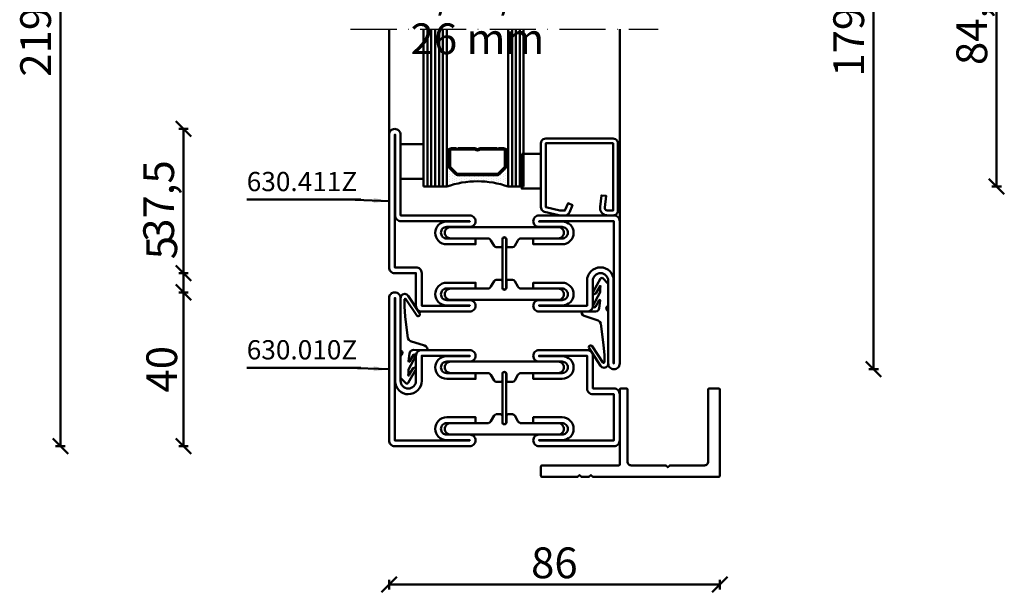
# Model space of a CAD drawing. Units: millimetres. Extents: x -6 to 41394, y -379 to 296.
# Drawn here: x -2 to 254, y -38 to 111 of the extents above; entities that cross this region are included whole.
import ezdxf

# ---------------------------------------------------------------- set-up
doc = ezdxf.new("R2010")
doc.units = ezdxf.units.MM
doc.header["$PDMODE"] = 35
doc.linetypes.add('ACAD_ISO10W100', pattern=[18, 12, -3, 0, -3])
for name, color, linetype, lineweight in [('0S-Alu-Kontur', 7, 'Continuous', 50), ('0S-Beschriftung', 52, 'Continuous', 35), ('0S-EPDM-Kontur', 22, 'Continuous', 50), ('0S-Glas-Kontur', 4, 'Continuous', 50), ('0S-Konst1', 7, 'Continuous', 50), ('0S-KS-Kontur', 254, 'Continuous', 50), ('0S-Mittellinie', 1, 'ACAD_ISO10W100', 25), ('0S-Sichtkanten', 254, 'Continuous', 50), ('0S-Spacer-Kontur', 7, 'Continuous', 50), ('0S-Stahl-Kontur', 62, 'Continuous', 50), ('DIM', 12, 'Continuous', 30)]:
    doc.layers.add(name, color=color, linetype=linetype, lineweight=lineweight)
doc.styles.add('1_1fett', font='txt', dxfattribs={"height": 3})
doc.styles.add('BEMSTIL1', font='isocpeur.ttf')
doc.dimstyles.new('S-Skal-1', dxfattribs={"dimtxt": 4, "dimasz": 4, "dimexe": 1.25, "dimexo": 0.625, "dimtad": 1, "dimdec": 1, "dimtxsty": 'BEMSTIL1', "dimblk": 'OBLIQUE', "dimcen": 0, "dimclrd": 4, "dimclre": 4, "dimclrt": 7, "dimadec": 1, "dimazin": 0, "dimtfac": 1, "dimtdec": 1, "dimtofl": 0, "dimtmove": 0, "dimatfit": 3, "dimfxl": 1.25, "dimarcsym": 0})

# ---------------------------------------------------------------- blocks, each defined once
blk = doc.blocks.new('_Oblique')
at = {"color": 0, "linetype": 'ByBlock', "lineweight": -2}
blk.add_line((-0.5, -0.5), (0.5, 0.5), dxfattribs=at)
blk = doc.blocks.new('*D49')
at = {"layer": 'Defpoints', "color": 0, "transparency": 16777216}
for p in [(180.24, 199.4), (220.24, 199.4), (180.24, 20)]:
    blk.add_point(p, dxfattribs=at)
at = {"layer": 'DIM', "color": 4, "lineweight": -2, "transparency": 16777216}
for p, q in [((218.99, 199.4), (221.49, 199.4)), ((220.24, 20), (220.24, 199.4)), ((218.99, 20), (221.49, 20))]:
    blk.add_line(p, q, dxfattribs=at)
at = {"layer": 'DIM', "color": 4, "lineweight": -2, "transparency": 16777216, "xscale": 4, "yscale": 4, "zscale": 4}
for p, rotation in [((220.24, 199.4), 90), ((220.24, 20), 270)]:
    blk.add_blockref('_Oblique', p, dxfattribs=dict(at, rotation=rotation))
at = {"layer": 'DIM', "color": 7, "transparency": 16777216, "insert": (214.815, 109.7), "char_height": 8, "attachment_point": 5, "rotation": 90, "style": 'BEMSTIL1'}
blk.add_mtext('{179,4}', dxfattribs=at)
blk = doc.blocks.new('*D50')
at = {"layer": 'Defpoints', "color": 0, "transparency": 16777216}
for p in [(180.24, 151.9), (252.24, 151.9), (180.24, 67.5)]:
    blk.add_point(p, dxfattribs=at)
at = {"layer": 'DIM', "color": 4, "lineweight": -2, "transparency": 16777216}
for p, q in [((250.99, 151.9), (253.49, 151.9)), ((252.24, 67.5), (252.24, 151.9)), ((250.99, 67.5), (253.49, 67.5))]:
    blk.add_line(p, q, dxfattribs=at)
at = {"layer": 'DIM', "color": 4, "lineweight": -2, "transparency": 16777216, "xscale": 4, "yscale": 4, "zscale": 4}
for p, rotation in [((252.24, 151.9), 90), ((252.24, 67.5), 270)]:
    blk.add_blockref('_Oblique', p, dxfattribs=dict(at, rotation=rotation))
at = {"layer": 'DIM', "color": 7, "transparency": 16777216, "insert": (246.815, 109.7), "char_height": 8, "attachment_point": 5, "rotation": 90, "style": 'BEMSTIL1'}
blk.add_mtext('{84,4}', dxfattribs=at)
blk = doc.blocks.new('*D51')
at = {"layer": 'Defpoints', "color": 0, "transparency": 16777216}
for p in [(40.8, 40), (94.24, 40), (94.24, 0)]:
    blk.add_point(p, dxfattribs=at)
at = {"layer": 'DIM', "color": 4, "lineweight": -2, "transparency": 16777216}
for p, q in [((42.05, 40), (39.55, 40)), ((40.8, 0), (40.8, 40)), ((42.05, 0), (39.55, 0))]:
    blk.add_line(p, q, dxfattribs=at)
at = {"layer": 'DIM', "color": 4, "lineweight": -2, "transparency": 16777216, "xscale": 4, "yscale": 4, "zscale": 4}
for p, rotation in [((40.8, 40), 90), ((40.8, 0), 270)]:
    blk.add_blockref('_Oblique', p, dxfattribs=dict(at, rotation=rotation))
at = {"layer": 'DIM', "color": 7, "transparency": 16777216, "insert": (36.175, 20), "char_height": 8, "attachment_point": 5, "rotation": 90, "style": 'BEMSTIL1'}
blk.add_mtext('{40}', dxfattribs=at)
blk = doc.blocks.new('*D52')
at = {"layer": 'Defpoints', "color": 0, "transparency": 16777216}
for p in [(40.8, 45), (94.24, 45), (94.24, 40)]:
    blk.add_point(p, dxfattribs=at)
at = {"layer": 'DIM', "color": 4, "lineweight": -2, "transparency": 16777216}
for p, q in [((40.8, 45), (40.8, 54.25)), ((42.05, 45), (39.55, 45)), ((40.8, 40), (40.8, 45)), ((42.05, 40), (39.55, 40))]:
    blk.add_line(p, q, dxfattribs=at)
at = {"layer": 'DIM', "color": 4, "lineweight": -2, "transparency": 16777216, "xscale": 4, "yscale": 4, "zscale": 4}
for p, rotation in [((40.8, 45), 90), ((40.8, 40), 270)]:
    blk.add_blockref('_Oblique', p, dxfattribs=dict(at, rotation=rotation))
at = {"layer": 'DIM', "color": 7, "transparency": 16777216, "insert": (36.175, 51.625), "char_height": 8, "attachment_point": 5, "rotation": 90, "style": 'BEMSTIL1'}
blk.add_mtext('{5}', dxfattribs=at)
blk = doc.blocks.new('*D53')
at = {"layer": 'Defpoints', "color": 0, "transparency": 16777216}
for p in [(40.8, 82.5), (94.24, 82.5), (94.24, 45)]:
    blk.add_point(p, dxfattribs=at)
at = {"layer": 'DIM', "color": 4, "lineweight": -2, "transparency": 16777216}
for p, q in [((42.05, 82.5), (39.55, 82.5)), ((40.8, 45), (40.8, 82.5)), ((42.05, 45), (39.55, 45))]:
    blk.add_line(p, q, dxfattribs=at)
at = {"layer": 'DIM', "color": 4, "lineweight": -2, "transparency": 16777216, "xscale": 4, "yscale": 4, "zscale": 4}
for p, rotation in [((40.8, 82.5), 90), ((40.8, 45), 270)]:
    blk.add_blockref('_Oblique', p, dxfattribs=dict(at, rotation=rotation))
at = {"layer": 'DIM', "color": 7, "transparency": 16777216, "insert": (35.375, 63.75), "char_height": 8, "attachment_point": 5, "rotation": 90, "style": 'BEMSTIL1'}
blk.add_mtext('{37,5}', dxfattribs=at)
blk = doc.blocks.new('*D47')
at = {"layer": 'Defpoints', "color": 0, "transparency": 16777216}
for p in [(8.8, 219.4), (94.24, 219.4), (94.24, 0)]:
    blk.add_point(p, dxfattribs=at)
at = {"layer": 'DIM', "color": 4, "lineweight": -2, "transparency": 16777216}
for p, q in [((10.05, 219.4), (7.55, 219.4)), ((8.8, 0), (8.8, 219.4)), ((10.05, 0), (7.55, 0))]:
    blk.add_line(p, q, dxfattribs=at)
at = {"layer": 'DIM', "color": 4, "lineweight": -2, "transparency": 16777216, "xscale": 4, "yscale": 4, "zscale": 4}
for p, rotation in [((8.8, 219.4), 90), ((8.8, 0), 270)]:
    blk.add_blockref('_Oblique', p, dxfattribs=dict(at, rotation=rotation))
at = {"layer": 'DIM', "color": 7, "transparency": 16777216, "insert": (3.375, 109.7), "char_height": 8, "attachment_point": 5, "rotation": 90, "style": 'BEMSTIL1'}
blk.add_mtext('{219,4}', dxfattribs=at)
blk = doc.blocks.new('*D48')
at = {"layer": 'Defpoints', "color": 0, "transparency": 16777216}
for p in [(94.24, -8), (180.24, -8), (180.24, -36)]:
    blk.add_point(p, dxfattribs=at)
at = {"layer": 'DIM', "color": 4, "lineweight": -2, "transparency": 16777216}
for p, q in [((94.24, -34.75), (94.24, -37.25)), ((180.24, -34.75), (180.24, -37.25)), ((94.24, -36), (180.24, -36))]:
    blk.add_line(p, q, dxfattribs=at)
at = {"layer": 'DIM', "color": 4, "lineweight": -2, "transparency": 16777216, "xscale": 4, "yscale": 4, "zscale": 4, "rotation": 180}
blk.add_blockref('_Oblique', (94.24, -36), dxfattribs=at)
at = {"layer": 'DIM', "color": 4, "lineweight": -2, "transparency": 16777216, "xscale": 4, "yscale": 4, "zscale": 4}
blk.add_blockref('_Oblique', (180.24, -36), dxfattribs=at)
at = {"layer": 'DIM', "color": 7, "transparency": 16777216, "insert": (137.24, -31.375), "char_height": 8, "attachment_point": 5, "style": 'BEMSTIL1'}
blk.add_mtext('{86}', dxfattribs=at)
blk = doc.blocks.new('_450.032_0x00000001')
at = {"layer": '0S-EPDM-Kontur'}
blk.add_lwpolyline([(0, 6), (-9, 6), (-9, 0), (0, 0), (0, 6), (0, 6)], close=True, dxfattribs=at)
blk = doc.blocks.new('_402.120Z_0x00000002')
at = {"layer": '0S-Stahl-Kontur', "extrusion": (0, 0, -1)}
blk.add_lwpolyline([(-1.25, -0.5), (-18.75, -0.5), (-19.07, -0.54), (-19.38, -0.67), (-19.63, -0.87), (-19.83, -1.12), (-19.96, -1.43), (-20, -1.75), (-20, -19.25), (-19.96, -19.57), (-19.83, -19.88), (-19.63, -20.13), (-19.38, -20.33), (-19.07, -20.46), (-18.75, -20.5), (-2.17, -20.5), (-1.9, -20.47), (-1.64, -20.38), (-1.4, -20.24), (-1.21, -20.04), (-1.06, -19.81), (-0.96, -19.55), (-0.04, -15.85), (-0.02, -15.77), (-0.01, -15.7), (0, -15.62), (0, -15.55), (0, -14.25), (-0.02, -14.01), (-0.09, -13.77), (-0.21, -13.56), (-0.36, -13.37), (-0.55, -13.22), (-0.76, -13.1), (-2.68, -12.29), (-3.17, -13.44), (-1.25, -14.25), (-1.25, -15.55), (-2.17, -19.25), (-18.75, -19.25), (-18.75, -1.75), (-1.25, -1.75), (-1.25, -3.12), (-1.27, -3.28), (-1.32, -3.43), (-1.39, -3.57), (-1.5, -3.68), (-1.63, -3.78), (-1.77, -3.84), (-1.93, -3.87), (-2.08, -3.87), (-5.06, -3.53), (-5.2, -4.77), (-2.23, -5.11), (-1.89, -5.12), (-1.56, -5.07), (-1.24, -4.97), (-0.94, -4.82), (-0.67, -4.62), (-0.44, -4.37), (-0.25, -4.09), (-0.11, -3.78), (-0.03, -3.46), (0, -3.12), (0, -1.75), (-0.04, -1.43), (-0.17, -1.12), (-0.37, -0.87), (-0.62, -0.67), (-0.93, -0.54), (-1.25, -0.5), (-1.25, -0.5)], close=True, dxfattribs=at)
blk = doc.blocks.new('_450.031_0x00000003')
at = {"layer": '0S-EPDM-Kontur'}
blk.add_lwpolyline([(0, 5), (-9, 5), (-9, 0), (0, 0), (0, 5), (0, 5)], close=True, dxfattribs=at)
blk = doc.blocks.new('Steg 630.411Z_0x00000004')
at = {"layer": '0S-KS-Kontur', "extrusion": (0, 0, -1)}
for points in [[(-30.78, 27.9, 0.267949), (-30.44, 27.32), (-28.99, 26.48), (-28.99, 26.48, -0.267949), (-28.48, 25.59), (-28.48, 16), (-28.48, 16, 0.414214), (-27, 14.52, 0.414214), (-25.52, 16), (-25.52, 44), (-25.52, 44, 0.414214), (-27, 45.48, 0.414214), (-28.48, 44), (-28.48, 34.41), (-28.48, 34.41, -0.267949), (-28.99, 33.52), (-30.44, 32.68), (-30.44, 32.68, 0.267949), (-30.78, 32.1), (-30.78, 31), (-30.78, 31, 0.414214), (-30.3, 30.52), (-28.7, 30.52), (-28.7, 30.52, -0.414214), (-28.18, 30, -0.414214), (-28.7, 29.48), (-30.3, 29.48), (-30.3, 29.48, 0.414214), (-30.78, 29), (-30.78, 27.9)], [(-41.52, 25.59, -0.267949), (-41.01, 26.48), (-39.56, 27.32), (-39.56, 27.32, 0.267949), (-39.22, 27.9), (-39.22, 29), (-39.22, 29, 0.414214), (-39.7, 29.48), (-41.3, 29.48), (-41.3, 29.48, -0.414214), (-41.82, 30, -0.414214), (-41.3, 30.52), (-39.7, 30.52), (-39.7, 30.52, 0.414214), (-39.22, 31), (-39.22, 32.1), (-39.22, 32.1, 0.267949), (-39.56, 32.68), (-41.01, 33.52), (-41.01, 33.52, -0.267949), (-41.52, 34.41), (-41.52, 44), (-41.52, 44, 0.414214), (-43, 45.48, 0.414214), (-44.48, 44), (-44.48, 16), (-44.48, 16, 0.414214), (-43, 14.52, 0.414214), (-41.52, 16), (-41.52, 25.59)], [(-28.75, 30.5), (-41.25, 30.5), (-41.25, 30.5, 0.414214), (-41.75, 30, 0.414214), (-41.25, 29.5), (-28.75, 29.5), (-28.75, 29.5, 0.414214), (-28.25, 30, 0.414214), (-28.75, 30.5)]]:
    blk.add_lwpolyline(points, format="xyb", close=True, dxfattribs=at)
blk = doc.blocks.new('Steel 630.411Z_0x00000005')
at = {"layer": '0S-Stahl-Kontur'}
blk.add_lwpolyline([(47.5, 51.5, 0.414214), (46, 53), (39.5, 53), (39.5, 53, -0.414214), (37.5, 55, -0.414214), (39.5, 57), (61, 57), (61, 57, 0.414214), (62.5, 58.5, 0.414214), (61, 60), (24, 60), (24, 60, 0.414214), (22.5, 58.5), (22.5, 39), (22.5, 39, 0.414214), (24, 37.5, 0.414214), (25.5, 39), (25.5, 45), (25.5, 45, -0.414214), (27, 46.5, -0.414214), (28.5, 45), (28.5, 37.5), (30, 37.5), (30, 45), (30, 45, 0.414214), (27, 48, 0.414214), (24.1, 45.1), (24.1, 39), (24, 39), (24, 58.5), (61, 58.5), (61, 58.4), (39.4, 58.4), (39.4, 58.4, 0.414214), (36, 55, 0.414214), (39.5, 51.5), (46, 51.5), (46, 39), (45.9, 39), (45.9, 45.1), (45.9, 45.1, 0.414214), (43, 48, 0.414214), (40, 45), (40, 37.5), (41.5, 37.5), (41.5, 45), (41.5, 45, -0.414214), (43, 46.5, -0.414214), (44.5, 45), (44.5, 39), (44.5, 39, 0.414214), (46, 37.5, 0.414214), (47.5, 39), (47.5, 51.5)], format="xyb", close=True, dxfattribs=at)
at = {"layer": '0S-Stahl-Kontur', "extrusion": (0, 0, -1)}
blk.add_lwpolyline([(-46, 22.5, 0.414214), (-47.5, 21), (-47.5, 8.5), (-47.5, 8.5, 0.414214), (-46, 7), (-37.5, 7), (-37.5, 1.5), (-37.5, 1.5, 0.414214), (-36, 0), (-1.5, 0), (-1.5, 0, 0.414214), (0, 1.5, 0.414214), (-1.5, 3), (-22.5, 3), (-22.5, 21), (-22.5, 21, 0.414214), (-24, 22.5, 0.414214), (-25.5, 21), (-25.5, 15), (-25.5, 15, -0.414214), (-27, 13.5, -0.414214), (-28.5, 15), (-28.5, 22.5), (-30, 22.5), (-30, 15), (-30, 15, 0.414214), (-27, 12, 0.414214), (-24.1, 14.9), (-24.1, 21), (-24, 21), (-24, 3.1), (-24, 3.1, 0.414214), (-22.5, 1.6), (-1.5, 1.6), (-1.5, 1.5), (-36, 1.5), (-36, 7), (-36, 7, 0.414214), (-37.5, 8.5), (-46, 8.5), (-46, 21), (-45.9, 21), (-45.9, 14.9), (-45.9, 14.9, 0.414214), (-43, 12, 0.414214), (-40, 15), (-40, 22.5), (-41.5, 22.5), (-41.5, 15), (-41.5, 15, -0.414214), (-43, 13.5, -0.414214), (-44.5, 15), (-44.5, 21), (-44.5, 21, 0.414214), (-46, 22.5)], format="xyb", close=True, dxfattribs=at)
blk = doc.blocks.new('_630.411Z_0x00000006')
at = {"layer": '0S-KS-Kontur'}
blk.add_blockref('Steg 630.411Z_0x00000004', (0, 0), dxfattribs=at)
at = {"layer": '0S-Stahl-Kontur'}
blk.add_blockref('Steel 630.411Z_0x00000005', (0, 0), dxfattribs=at)
blk = doc.blocks.new('_455.006_0x00000007')
at = {"layer": '0S-EPDM-Kontur', "extrusion": (0, 0, -1)}
blk.add_lwpolyline([(7.19, -0.02), (8.65, 1.38), (8.74, 1.56), (8.71, 1.87), (8.57, 2.02), (5.1, 3.93), (4.73, 3.94), (4.51, 3.67), (4.7, 3.24), (6.33, 2.23), (6.49, 2.3), (6.63, 2.21), (6.64, 2.04), (6.49, 1.95), (6.3, 2.08), (5.07, 2.06), (1.52, 3.97), (1.21, 3.92), (1.08, 3.66), (1.24, 3.33), (2.97, 2.34), (3.04, 2.16), (2.88, 2.06), (0.86, 2.34), (0.38, 2.53), (0.13, 2.84), (-0.01, 3.34), (0.03, 6.81), (-0.13, 7), (-0.23, 7), (-0.54, 6.9), (-0.94, 6.64), (-1.14, 6.26), (-2.29, 2.62), (-2.65, 2.14), (-3.12, 1.93), (-8.74, 1.23), (-11.28, 1.01), (-13.15, 1.01), (-13.26, 1.05), (-13.35, 1.22), (-13.26, 1.38), (-8.99, 4.21), (-8.84, 4.38), (-8.8, 4.59), (-8.87, 4.83), (-9.03, 4.99), (-9.28, 5.05), (-9.5, 4.98), (-14.11, 2.01), (-14.47, 1.63), (-14.62, 1.08), (-14.47, 0.54), (-14.07, 0.14), (-13.51, -0.02), (0.06, -0.02), (0.11, 0.11), (0.41, 0.4), (0.81, 0.5), (1.2, 0.37), (1.49, 0.09), (1.53, -0.02), (7.19, -0.02), (7.19, -0.02)], close=True, dxfattribs=at)
blk = doc.blocks.new('_455.006_0x00000008')
at = {"layer": '0S-EPDM-Kontur', "extrusion": (0, 0, -1)}
blk.add_lwpolyline([(7.19, -0.02), (8.65, 1.38), (8.74, 1.56), (8.71, 1.87), (8.57, 2.02), (5.1, 3.93), (4.73, 3.94), (4.51, 3.67), (4.7, 3.24), (6.33, 2.23), (6.49, 2.3), (6.63, 2.21), (6.64, 2.04), (6.49, 1.95), (6.3, 2.08), (5.07, 2.06), (1.52, 3.97), (1.21, 3.92), (1.08, 3.66), (1.24, 3.33), (2.97, 2.34), (3.04, 2.16), (2.88, 2.06), (0.86, 2.34), (0.38, 2.53), (0.13, 2.84), (-0.01, 3.34), (0.03, 6.81), (-0.13, 7), (-0.23, 7), (-0.54, 6.9), (-0.94, 6.64), (-1.14, 6.26), (-2.29, 2.62), (-2.65, 2.14), (-3.12, 1.93), (-8.74, 1.23), (-11.28, 1.01), (-13.15, 1.01), (-13.26, 1.05), (-13.35, 1.22), (-13.26, 1.38), (-8.99, 4.21), (-8.84, 4.38), (-8.8, 4.59), (-8.87, 4.83), (-9.03, 4.99), (-9.28, 5.05), (-9.5, 4.98), (-14.11, 2.01), (-14.47, 1.63), (-14.62, 1.08), (-14.47, 0.54), (-14.07, 0.14), (-13.51, -0.02), (0.06, -0.02), (0.11, 0.11), (0.41, 0.4), (0.81, 0.5), (1.2, 0.37), (1.49, 0.09), (1.53, -0.02), (7.19, -0.02), (7.19, -0.02)], close=True, dxfattribs=at)
blk = doc.blocks.new('Steg 630.010Z_0x00000009')
at = {"layer": '0S-KS-Kontur'}
blk.add_lwpolyline([(8.28, 31), (8.28, 32.1), (8.28, 32.1, 0.267949), (7.94, 32.68), (6.49, 33.52), (6.49, 33.52, -0.267949), (5.98, 34.41), (5.98, 44), (5.98, 44, 0.414214), (4.5, 45.48, 0.414214), (3.02, 44), (3.02, 16), (3.02, 16, 0.414214), (4.5, 14.52, 0.414214), (5.98, 16), (5.98, 25.59), (5.98, 25.59, -0.267949), (6.49, 26.48), (7.94, 27.32), (7.94, 27.32, 0.267949), (8.28, 27.9), (8.28, 29), (8.28, 29, 0.414214), (7.8, 29.48), (6.2, 29.48), (6.2, 29.48, -0.414214), (5.68, 30, -0.414214), (6.2, 30.52), (7.8, 30.52), (7.8, 30.52, 0.414214), (8.28, 31)], format="xyb", close=True, dxfattribs=at)
at = {"layer": '0S-KS-Kontur', "extrusion": (0, 0, -1)}
blk.add_lwpolyline([(-16.72, 31), (-16.72, 32.1), (-16.72, 32.1, 0.267949), (-17.06, 32.68), (-18.51, 33.52), (-18.51, 33.52, -0.267949), (-19.02, 34.41), (-19.02, 44), (-19.02, 44, 0.414214), (-20.5, 45.48, 0.414214), (-21.98, 44), (-21.98, 16), (-21.98, 16, 0.414214), (-20.5, 14.52, 0.414214), (-19.02, 16), (-19.02, 25.59), (-19.02, 25.59, -0.267949), (-18.51, 26.48), (-17.06, 27.32), (-17.06, 27.32, 0.267949), (-16.72, 27.9), (-16.72, 29), (-16.72, 29, 0.414214), (-17.2, 29.48), (-18.8, 29.48), (-18.8, 29.48, -0.414214), (-19.32, 30, -0.414214), (-18.8, 30.52), (-17.2, 30.52), (-17.2, 30.52, 0.414214), (-16.72, 31)], format="xyb", close=True, dxfattribs=at)
blk = doc.blocks.new('Steel 630.010Z_0x0000000A')
at = {"layer": '0S-Stahl-Kontur'}
for points in [[(1.5, 60, 0.414214), (0, 58.5), (0, 39), (0, 39, 0.414214), (1.5, 37.5, 0.414214), (3, 39), (3, 45), (3, 45, -0.414214), (4.5, 46.5, -0.414214), (6, 45), (6, 37.5), (7.5, 37.5), (7.5, 45), (7.5, 45, 0.414214), (4.5, 48, 0.414214), (1.6, 45.1), (1.6, 39), (1.5, 39), (1.5, 58.5), (13.5, 58.5), (13.5, 53), (13.5, 53, 0.414214), (15, 51.5), (23.5, 51.5), (23.5, 39), (23.4, 39), (23.4, 45.1), (23.4, 45.1, 0.414214), (20.5, 48, 0.414214), (17.5, 45), (17.5, 37.5), (19, 37.5), (19, 45), (19, 45, -0.414214), (20.5, 46.5, -0.414214), (22, 45), (22, 39), (22, 39, 0.414214), (23.5, 37.5, 0.414214), (25, 39), (25, 51.5), (25, 51.5, 0.414214), (23.5, 53), (15, 53), (15, 58.5), (15, 58.5, 0.414214), (13.5, 60), (1.5, 60)], [(18.75, 30.5), (6.25, 30.5), (6.25, 30.5, 0.414214), (5.75, 30, 0.414214), (6.25, 29.5), (18.75, 29.5), (18.75, 29.5, 0.414214), (19.25, 30, 0.414214), (18.75, 30.5)]]:
    blk.add_lwpolyline(points, format="xyb", close=True, dxfattribs=at)
at = {"layer": '0S-Stahl-Kontur', "extrusion": (0, 0, -1)}
blk.add_lwpolyline([(0, 1.5), (0, 21), (0, 21, 0.414214), (-1.5, 22.5, 0.414214), (-3, 21), (-3, 15), (-3, 15, -0.414214), (-4.5, 13.5, -0.414214), (-6, 15), (-6, 22.5), (-7.5, 22.5), (-7.5, 15), (-7.5, 15, 0.414214), (-4.5, 12, 0.414214), (-1.6, 14.9), (-1.6, 21), (-1.5, 21), (-1.5, 1.5), (-38.5, 1.5), (-38.5, 1.6), (-16.9, 1.6), (-16.9, 1.6, 0.414214), (-13.5, 5, 0.414214), (-17, 8.5), (-23.5, 8.5), (-23.5, 21), (-23.4, 21), (-23.4, 14.9), (-23.4, 14.9, 0.414214), (-20.5, 12, 0.414214), (-17.5, 15), (-17.5, 22.5), (-19, 22.5), (-19, 15), (-19, 15, -0.414214), (-20.5, 13.5, -0.414214), (-22, 15), (-22, 21), (-22, 21, 0.414214), (-23.5, 22.5, 0.414214), (-25, 21), (-25, 8.5), (-25, 8.5, 0.414214), (-23.5, 7), (-17, 7), (-17, 7, -0.414214), (-15, 5, -0.414214), (-17, 3), (-38.5, 3), (-38.5, 3, 0.414214), (-40, 1.5, 0.414214), (-38.5, 0), (-1.5, 0), (-1.5, 0, 0.414214), (0, 1.5)], format="xyb", close=True, dxfattribs=at)
blk = doc.blocks.new('_630.010Z_0x0000000B')
at = {"layer": '0S-KS-Kontur'}
blk.add_blockref('Steg 630.010Z_0x00000009', (0, 0), dxfattribs=at)
at = {"layer": '0S-Stahl-Kontur'}
blk.add_blockref('Steel 630.010Z_0x0000000A', (0, 0), dxfattribs=at)
blk = doc.blocks.new('_559.201_0x0000000C')
at = {"layer": '0S-Alu-Kontur'}
blk.add_lwpolyline([(-20, -3, -0.414214), (-19, -2), (-0.25, -2), (-0.25, -2, 0.414214), (0, -1.75), (0, -0.25), (0, -0.25, 0.414214), (-0.25, 0), (-19.75, 0), (-19.75, 0, -0.414214), (-20, 0.25), (-20, 20.2), (-20, 20.2, 0.414214), (-20.3, 20.5), (-22.7, 20.5), (-22.7, 20.5, 0.414214), (-23, 20.2), (-23, 10.97), (-22.5, 10.47), (-23, 9.97), (-23, 8), (-22.5, 7.5), (-23, 7), (-23, -25.75), (-23, -25.75, 0.414214), (-22.75, -26), (-0.25, -26), (-0.25, -26, 0.414214), (0, -25.75), (0, -23.25), (0, -23.25, 0.414214), (-0.25, -23), (-19, -23), (-19, -23, -0.414214), (-20, -22), (-20, -13), (-20.5, -12.5), (-20, -12), (-20, -3)], format="xyb", close=True, dxfattribs=at)
blk = doc.blocks.new('8CEAAA08-33BA-4BC1-ACE6-7B8CE3D97245')
at = {"layer": '0S-Glas-Kontur'}
for p, q in [((103.24, 67.5), (103.24, 108.4)), ((104.24, 67.5), (104.24, 108.4)), ((105.24, 67.5), (105.24, 108.4)), ((106.24, 67.5), (106.24, 108.4)), ((107.24, 67.5), (107.24, 108.4)), ((108.24, 67.5), (108.24, 108.4)), ((109.24, 67.5), (109.24, 108.4)), ((125.24, 67.5), (125.24, 108.4)), ((126.24, 67.5), (126.24, 108.4)), ((127.24, 67.5), (127.24, 108.4)), ((128.24, 67.5), (128.24, 108.4)), ((129.24, 67.5), (129.24, 108.4)), ((103.24, 67.5), (109.24, 67.5)), ((125.24, 67.5), (129.24, 67.5))]:
    blk.add_line(p, q, dxfattribs=at)
at = {"layer": '0S-Mittellinie', "linetype": 'ACAD_ISO10W100'}
blk.add_line((84.24, 108.4), (164.24, 108.4), dxfattribs=at)
at = {"layer": '0S-Sichtkanten'}
for p, q in [((94.24, 108.4), (94.24, 81)), ((154.24, 108.4), (154.24, 58.5))]:
    blk.add_line(p, q, dxfattribs=at)
at = {"layer": '0S-Spacer-Kontur', "color": 30}
for p, q in [((109.24, 73), (109.24, 77)), ((109.74, 77), (109.74, 73)), ((124.74, 73), (124.74, 77)), ((125.24, 77), (125.24, 73)), ((109.24, 67.5), (109.24, 73)), ((109.36, 72.26), (109.36, 72.26)), ((109.74, 73), (109.74, 72.81)), ((109.96, 72.28), (111.52, 70.72)), ((110, 71.95), (110, 71.95)), ((122.96, 70.72), (124.52, 72.28)), ((124.61, 72.26), (124.61, 72.26)), ((124.74, 72.81), (124.74, 73)), ((125.24, 73), (125.24, 67.5)), ((109.36, 71.63), (109.36, 71.63)), ((109.36, 70.99), (109.36, 70.99)), ((109.36, 70.36), (109.36, 70.36)), ((109.36, 69.72), (109.36, 69.72)), ((110, 71.31), (110, 71.31)), ((110, 70.68), (110, 70.68)), ((110, 70.04), (110, 70.04)), ((110, 69.4), (110, 69.4)), ((110.64, 70.99), (110.64, 70.99)), ((110.64, 70.36), (110.64, 70.36)), ((110.64, 69.72), (110.64, 69.72)), ((111.27, 70.68), (111.27, 70.68)), ((111.27, 70.04), (111.27, 70.04)), ((111.27, 69.4), (111.27, 69.4)), ((111.91, 70.36), (111.91, 70.36)), ((111.91, 69.72), (111.91, 69.72)), ((112.05, 70.5), (122.43, 70.5)), ((112.54, 70.04), (112.54, 70.04)), ((112.54, 69.4), (112.54, 69.4)), ((113.17, 70.36), (113.17, 70.36)), ((113.17, 69.72), (113.17, 69.72)), ((113.81, 70.04), (113.81, 70.04)), ((113.81, 69.4), (113.81, 69.4)), ((114.44, 70.36), (114.44, 70.36)), ((114.44, 69.72), (114.44, 69.72)), ((115.08, 70.04), (115.08, 70.04)), ((115.08, 69.4), (115.08, 69.4)), ((115.72, 70.36), (115.72, 70.36)), ((115.72, 69.72), (115.72, 69.72)), ((116.35, 70.04), (116.35, 70.04)), ((116.35, 69.4), (116.35, 69.4)), ((116.98, 70.36), (116.98, 70.36)), ((116.98, 69.72), (116.98, 69.72)), ((117.62, 70.04), (117.62, 70.04)), ((117.62, 69.4), (117.62, 69.4)), ((118.25, 70.36), (118.25, 70.36)), ((118.25, 69.72), (118.25, 69.72)), ((118.89, 70.04), (118.89, 70.04)), ((118.89, 69.4), (118.89, 69.4)), ((119.53, 70.36), (119.53, 70.36)), ((119.53, 69.72), (119.53, 69.72)), ((120.16, 70.04), (120.16, 70.04)), ((120.16, 69.4), (120.16, 69.4)), ((120.8, 70.36), (120.8, 70.36)), ((120.8, 69.72), (120.8, 69.72)), ((121.43, 70.04), (121.43, 70.04)), ((121.43, 69.4), (121.43, 69.4)), ((122.06, 70.36), (122.06, 70.36)), ((122.06, 69.72), (122.06, 69.72)), ((122.7, 70.04), (122.7, 70.04)), ((122.7, 69.4), (122.7, 69.4)), ((123.33, 70.99), (123.33, 70.99)), ((123.33, 70.36), (123.33, 70.36)), ((123.33, 69.72), (123.33, 69.72)), ((123.97, 71.31), (123.97, 71.31)), ((123.97, 70.68), (123.97, 70.68)), ((123.97, 70.04), (123.97, 70.04)), ((123.97, 69.4), (123.97, 69.4)), ((124.61, 71.63), (124.61, 71.63)), ((124.61, 70.99), (124.61, 70.99)), ((124.61, 70.36), (124.61, 70.36)), ((124.61, 69.72), (124.61, 69.72)), ((109.36, 69.09), (109.36, 69.09)), ((109.36, 68.45), (109.36, 68.45)), ((109.36, 67.82), (109.36, 67.82)), ((110, 68.77), (110, 68.77)), ((110, 68.13), (110, 68.13)), ((110.64, 69.09), (110.64, 69.09)), ((110.64, 68.45), (110.64, 68.45)), ((111.27, 68.77), (111.27, 68.77)), ((111.27, 68.13), (111.27, 68.13)), ((111.91, 69.09), (111.91, 69.09)), ((111.91, 68.45), (111.91, 68.45)), ((112.54, 68.77), (112.54, 68.77)), ((113.17, 69.09), (113.17, 69.09)), ((113.81, 68.77), (113.81, 68.77)), ((114.44, 69.09), (114.44, 69.09)), ((115.72, 69.09), (115.72, 69.09)), ((116.98, 69.09), (116.98, 69.09)), ((118.25, 69.09), (118.25, 69.09)), ((119.53, 69.09), (119.53, 69.09)), ((120.16, 68.77), (120.16, 68.77)), ((120.8, 69.09), (120.8, 69.09)), ((121.43, 68.77), (121.43, 68.77)), ((122.06, 69.09), (122.06, 69.09)), ((122.06, 68.45), (122.06, 68.45)), ((122.7, 68.77), (122.7, 68.77)), ((123.33, 69.09), (123.33, 69.09)), ((123.33, 68.45), (123.33, 68.45)), ((123.97, 68.77), (123.97, 68.77)), ((123.97, 68.13), (123.97, 68.13)), ((124.61, 69.09), (124.61, 69.09)), ((124.61, 68.45), (124.61, 68.45)), ((124.61, 67.82), (124.61, 67.82))]:
    blk.add_line(p, q, dxfattribs=at)
at = {"layer": '0S-Spacer-Kontur', "color": 84}
for p, q in [((109.74, 76.34), (109.24, 76.84)), ((110.14, 77.41), (110.42, 77.13)), ((113.65, 77.5), (114.01, 77.14)), ((117.45, 77.29), (117.72, 77.02)), ((120.83, 77.5), (121.19, 77.14)), ((125.24, 76.34), (124.74, 76.84)), ((109.24, 75.84), (109.74, 76.34)), ((109.74, 74.55), (109.24, 75.05)), ((109.24, 74.05), (109.74, 74.55)), ((124.74, 75.84), (125.24, 76.34)), ((125.24, 74.55), (124.74, 75.05)), ((124.74, 74.05), (125.24, 74.55)), ((109.67, 72.82), (109.24, 73.25)), ((109.74, 74.22), (110.1, 73.86)), ((124.38, 73.95), (124.74, 73.59)), ((125.17, 72.82), (124.74, 73.25)), ((113.1, 70.86), (113.46, 70.5)), ((116.7, 70.86), (117.06, 70.5)), ((120.29, 70.86), (120.65, 70.5)), ((123.24, 71.5), (123.49, 71.25))]:
    blk.add_line(p, q, dxfattribs=at)
at = {"layer": '0S-Spacer-Kontur'}
for p, q in [((110.49, 77.5), (111.74, 77.5)), ((110.49, 77.14), (116.58, 77.14)), ((111.74, 77.5), (111.99, 77.25)), ((111.99, 77.25), (112.24, 77.5)), ((112.24, 77.5), (116.74, 77.5)), ((117.74, 77.5), (122.24, 77.5)), ((117.9, 77.14), (123.99, 77.14)), ((122.24, 77.5), (122.49, 77.25)), ((122.49, 77.25), (122.74, 77.5)), ((122.74, 77.5), (123.99, 77.5)), ((109.74, 72.81), (109.74, 76.75)), ((110.1, 72.81), (110.1, 76.75)), ((124.38, 76.75), (124.38, 72.81)), ((124.74, 76.75), (124.74, 72.81)), ((111.52, 70.72), (109.96, 72.28)), ((111.77, 70.97), (110.21, 72.53)), ((124.27, 72.53), (122.71, 70.97)), ((124.52, 72.28), (122.96, 70.72)), ((122.43, 70.86), (112.05, 70.86)), ((122.43, 70.5), (112.05, 70.5))]:
    blk.add_line(p, q, dxfattribs=at)
at = {"layer": '0S-Spacer-Kontur', "color": 30, "extrusion": (0, 0, -1)}
for centre, radius, start, end in [((-109.49, 77), 0.25, 0, 180), ((-124.99, 77), 0.25, 0, 180), ((-109.49, 73), 0.25, 180, 0), ((-109.49, 73), 0.25, 180, 0), ((-110.49, 72.81), 0.75, 315, 0), ((-123.99, 72.81), 0.75, 180, 225), ((-124.99, 73), 0.25, 180, 0), ((-124.99, 73), 0.25, 180, 0), ((-117.24, 44.83), 24.04, 70.5647, 109.4353), ((-112.05, 71.25), 0.75, 270, 315), ((-122.43, 71.25), 0.75, 225, 270)]:
    blk.add_arc(centre, radius, start, end, dxfattribs=at)
at = {"layer": '0S-Spacer-Kontur', "extrusion": (0, 0, -1)}
for centre, radius, start, end in [((-110.49, 76.75), 0.75, 0, 90), ((-110.49, 76.75), 0.39, 0, 90), ((-117.24, 77.88), 0.99, 228.3721, 311.6279), ((-117.24, 77.88), 0.63, 217.0976, 322.9024), ((-123.99, 76.75), 0.75, 90, 180), ((-123.99, 76.75), 0.39, 90, 180), ((-110.49, 72.81), 0.75, 315, 0), ((-110.49, 72.81), 0.39, 315, 0), ((-123.99, 72.81), 0.39, 180, 225), ((-123.99, 72.81), 0.75, 180, 225), ((-112.05, 71.25), 0.75, 270, 315), ((-112.05, 71.25), 0.39, 270, 315), ((-122.43, 71.25), 0.39, 225, 270), ((-122.43, 71.25), 0.75, 225, 270)]:
    blk.add_arc(centre, radius, start, end, dxfattribs=at)
at = {"layer": '0S-Alu-Kontur', "rotation": 90.0000000000002}
blk.add_blockref('_559.201_0x0000000C', (154.24, 15), dxfattribs=at)
at = {"layer": '0S-EPDM-Kontur', "rotation": 90.0000000000002}
for name, p in [('_450.032_0x00000001', (103.24, 78.5)), ('_450.031_0x00000003', (133.74, 76))]:
    blk.add_blockref(name, p, dxfattribs=at)
at = {"layer": '0S-EPDM-Kontur', "extrusion": (1.83697e-16, 2.44933e-16, -1), "rotation": 270}
blk.add_blockref('_455.006_0x00000008', (-151.24, 35), dxfattribs=at)
at = {"layer": '0S-EPDM-Kontur', "extrusion": (0, 0, -1), "rotation": 90.0000000000002}
blk.add_blockref('_455.006_0x00000007', (-97.24, 25), dxfattribs=at)
at = {"layer": '0S-Stahl-Kontur', "rotation": 270}
blk.add_blockref('_630.411Z_0x00000006', (94.24, 82.5), dxfattribs=at)
at = {"layer": '0S-Stahl-Kontur', "extrusion": (0, 0, -1), "rotation": 90.0000000000002}
for name, p in [('_402.120Z_0x00000002', (-154.24, 60)), ('_630.010Z_0x0000000B', (-94.24, 0))]:
    blk.add_blockref(name, p, dxfattribs=at)
at = {"layer": '0S-Glas-Kontur', "insert": (117.24, 110.9), "char_height": 8, "attachment_point": 5, "line_spacing_factor": 0.9, "style": '1_1fett'}
blk.add_mtext('6/16/4^J26 mm', dxfattribs=at)
at = {"layer": 'DIM'}
for base, p1, p2, text, picture, middle in [((8.8, 219.4), (94.24, 0), (94.24, 219.4), '{219,4}', '*D47', (3.38, 109.7)), ((220.24, 199.4), (180.24, 20), (180.24, 199.4), '{179,4}', '*D49', (214.82, 109.7)), ((252.24, 151.9), (180.24, 67.5), (180.24, 151.9), '{84,4}', '*D50', (246.82, 109.7)), ((40.8, 82.5), (94.24, 45), (94.24, 82.5), '{37,5}', '*D53', (35.38, 63.75)), ((40.8, 45), (94.24, 40), (94.24, 45), '{5}', '*D52', (36.18, 51.63)), ((40.8, 40), (94.24, 0), (94.24, 40), '{40}', '*D51', (36.18, 20))]:
    dim = blk.add_linear_dim(base=base, p1=p1, p2=p2, angle=90, text=text, dimstyle='S-Skal-1', override={"dimtxt": 8, "dimcen": 0.25, "dimfxlon": 1}, dxfattribs=at)
    dim.commit()
    dim.dimension.update_dxf_attribs({"geometry": picture, "text_midpoint": middle})
dim = blk.add_linear_dim(base=(180.24, -36), p1=(94.24, -8), p2=(180.24, -8), text='{86}', dimstyle='S-Skal-1', override={"dimtxt": 8, "dimcen": 0.25, "dimfxlon": 1}, dxfattribs=at)
dim.commit()
dim.dimension.update_dxf_attribs({"geometry": '*D48', "text_midpoint": (137.24, -31.38)})
at = {"layer": '0S-Beschriftung', "annotation_type": 0, "has_hookline": 1, "hookline_direction": 1, "text_width": 29.09}
for points in [[(94.24, 63.75), (83.24, 64.13), (86.95, 64.13)], [(94.24, 20), (83.24, 20.37), (86.95, 20.37)]]:
    blk.add_leader(points, dimstyle='S-Skal-1', dxfattribs=at)
at = {"layer": '0S-Beschriftung', "char_height": 5, "attachment_point": 7, "style": '1_1fett', "bg_fill": 3, "box_fill_scale": 1.5, "bg_fill_color": 256, "bg_fill_transparency": 33554687}
for s, insert in [('630.411Z', (57.24, 64.75)), ('630.010Z', (57.24, 21))]:
    blk.add_mtext(s, dxfattribs=dict(at, insert=insert))

msp = doc.modelspace()

# ---------------------------------------------------------------- block references
at = {"layer": '0S-Konst1'}
msp.add_blockref('8CEAAA08-33BA-4BC1-ACE6-7B8CE3D97245', (0, 0), dxfattribs=at)

doc.saveas('drawing.dxf')
